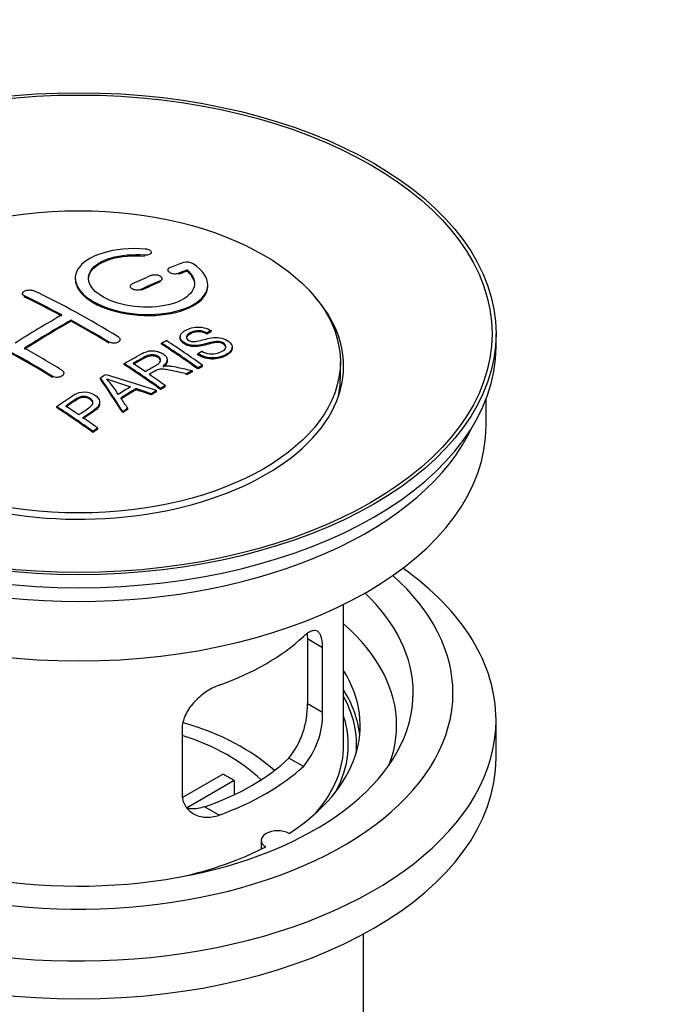
# Model space of a CAD drawing. Units: millimetres. Extents: x 0 to 1478, y 0 to 1758.
# Drawn here: x 1278 to 1326, y 201 to 275 of the extents above; entities that cross this region are included whole.
import ezdxf
from ezdxf import colors
from ezdxf.entities.mleader import LeaderData, LeaderLine
from ezdxf.math import Vec2, Vec3

# ---------------------------------------------------------------- set-up
doc = ezdxf.new("R2010")
doc.units = ezdxf.units.MM
doc.layers.add('DV6_Défaut', color=7, linetype='Continuous')
doc.layers.add('Défaut', color=7, linetype='Continuous')

# ---------------------------------------------------------------- blocks, each defined once
blk = doc.blocks.new('_DOT')
at = {"color": 0}
blk.add_line((0, 0), (-1, 0), dxfattribs=at)
at = {"color": 0, "const_width": 0.333}
blk.add_lwpolyline([(-0.1665, 0, 1), (0.1665, 0, 1)], format="xyb", close=True, dxfattribs=at)
blk = doc.blocks.new('SE5')
at = {"layer": 'DV6_Défaut', "color": 7, "linetype": 'Continuous'}
for p, q in [((1287.038, 257.37), (1287.038, 257.453)), ((1287.566, 257.564), (1287.566, 257.647)), ((1288.376, 255.578), (1288.376, 255.661)), ((1288.79, 256.313), (1288.79, 256.23)), ((1289.644, 255.996), (1289.644, 256.079)), ((1290.261, 256.236), (1290.261, 256.319)), ((1285.962, 255.089), (1285.962, 255.006)), ((1286.815, 254.788), (1286.815, 254.87)), ((1288.23, 255.414), (1288.23, 255.496)), ((1291.815, 255.106), (1291.815, 255.189)), ((1277.83, 254.531), (1277.83, 254.449)), ((1277.977, 254.272), (1277.977, 254.354)), ((1281.512, 252.452), (1281.512, 252.534)), ((1289.728, 251.263), (1289.728, 251.181)), ((1291.749, 251.481), (1291.749, 251.563)), ((1292.071, 251.658), (1292.071, 251.741)), ((1313.572, 250.526), (1313.572, 251.506)), ((1284.341, 250.803), (1284.341, 250.885)), ((1285.194, 250.986), (1285.194, 251.068)), ((1288.33, 250.719), (1288.33, 250.801)), ((1293.654, 250.399), (1293.654, 250.482)), ((1291.063, 249.917), (1291.063, 249.999)), ((1285.515, 249.171), (1285.515, 249.252)), ((1288.75, 249.448), (1288.75, 249.53)), ((1291.065, 248.848), (1291.065, 248.931)), ((1291.427, 249.035), (1291.427, 249.117)), ((1301.822, 248.159), (1301.822, 249.383)), ((1280.098, 248.214), (1280.098, 248.296)), ((1280.951, 248.452), (1280.951, 248.534)), ((1283.715, 248.091), (1283.715, 248.172)), ((1290.206, 248.394), (1290.206, 248.476)), ((1290.659, 248.635), (1290.659, 248.717)), ((1288.612, 247.508), (1288.612, 247.59)), ((1286.402, 247.279), (1286.402, 247.361)), ((1287.546, 246.885), (1287.546, 246.968)), ((1287.959, 247.129), (1287.959, 247.212)), ((1288.251, 247.3), (1288.251, 247.382)), ((1280.413, 245.929), (1280.413, 246.011)), ((1283.66, 246.233), (1283.66, 246.315)), ((1312.822, 244.566), (1312.822, 246.581)), ((1285.398, 245.556), (1285.398, 245.639)), ((1285.781, 245.8), (1285.781, 245.883)), ((1283.149, 244.057), (1283.149, 244.139)), ((1283.51, 244.305), (1283.51, 244.387)), ((1302.072, 220.479), (1302.072, 231.081)), ((1299.334, 228.476), (1299.334, 223.577)), ((1300.485, 227.811), (1299.334, 228.476)), ((1300.485, 222.912), (1300.485, 227.811)), ((1300.485, 222.912), (1299.334, 223.577)), ((1313.572, 219.499), (1313.572, 222.357)), ((1289.879, 221.688), (1289.879, 216.789)), ((1299.033, 218.852), (1297.943, 219.481)), ((1289.933, 216.526), (1292.953, 218.27)), ((1293.802, 217.78), (1290.264, 215.738)), ((1293.802, 217.78), (1293.802, 216.711)), ((1292.67, 215.177), (1291.579, 215.807)), ((1295.848, 213.274), (1295.848, 212.608)), ((1303.572, 189.044), (1303.572, 206.208))]:
    blk.add_line(p, q, dxfattribs=at)
for centre, radius, start, end in [((1290.25, 255.967), 0.943, 60.00969, 106.81459), ((1316.161, 341.406), 98.635, 251.08497, 252.19004), ((1279.228, 243.497), 6.764, 30.44282, 42.84961), ((1293.015, 223.439), 6.32, 321.23072, 1.25327), ((1294.348, 222.817), 6.138, 319.7591, 0.89167)]:
    blk.add_arc(centre, radius, start, end, dxfattribs=at)
for centre, major_axis in [((1282.072, 251.506), (31.5, 0)), ((1282.072, 251.506), (31.2, 0)), ((1282.072, 249.383), (-19.75, 0))]:
    blk.add_ellipse(centre, major_axis=major_axis, ratio=0.57735, dxfattribs=at)
for centre, major_axis, ratio, start_param, end_param in [((1280.57, 190.026), (38.191, 66.149), 0.57735, 0.610319, 0.629859), ((1280.57, 190.026), (38.191, 66.149), 0.57735, 0.656311, 0.682673), ((1281.277, 189.618), (38.202, 66.168), 0.57735, 0.618327, 0.629903), ((1281.277, 189.618), (38.152, 66.081), 0.57735, 0.618106, 0.629698), ((1281.277, 189.618), (38.202, 66.168), 0.57735, 0.656348, 0.682702), ((1281.277, 189.618), (38.152, 66.081), 0.57735, 0.656177, 0.682567), ((1282.072, 249.057), (20, 0), 0.57735, 2.671104, 6.283185), ((1282.661, 189.498), (-38.204, 66.171), 0.57735, -0.751044, -0.698591), ((1282.661, 189.498), (-38.154, 66.084), 0.57735, -0.750999, -0.698477), ((1283.368, 189.907), (-38.195, 66.156), 0.57735, -0.816502, -0.698571), ((1282.072, 249.057), (20, 0), 0.57735, 0, 0.470488), ((1280.216, 190.23), (38.183, 66.136), 0.57735, 0.774495, 0.839996), ((1280.923, 189.822), (38.197, 66.16), 0.57735, 0.774499, 0.839976), ((1280.923, 189.822), (38.147, 66.073), 0.57735, 0.774485, 0.840048), ((1282.661, 189.498), (-38.204, 66.171), 0.57735, -0.816495, -0.764137), ((1282.661, 189.498), (-38.154, 66.084), 0.57735, -0.816536, -0.764109), ((1278.418, 187.049), (-38.119, 66.023), 0.57735, -0.816564, -0.698397), ((1278.418, 187.049), (-38.068, 65.936), 0.57735, -0.816605, -0.698282), ((1282.072, 250.526), (31.5, 0), 0.57735, 3.141593, 6.283185), ((1279.125, 187.457), (-38.149, 66.076), 0.57735, -0.816539, -0.764107), ((1284.739, 190.698), (-38.159, 66.094), 0.57735, -0.902891, -0.851981), ((1284.739, 190.698), (-38.109, 66.007), 0.57735, -0.903046, -0.852069), ((1285.101, 190.907), (-38.146, 66.071), 0.57735, -0.902932, -0.852005), ((1281.925, 189.073), (-38.206, 66.175), 0.57735, -0.902747, -0.8519), ((1281.925, 189.073), (-38.156, 66.088), 0.57735, -0.902902, -0.851987), ((1282.286, 189.282), (-38.206, 66.174), 0.57735, -0.874288, -0.857535), ((1285.663, 187.086), (38.122, 66.028), 0.57735, 0.814323, 0.821538), ((1281.387, 188.983), (-18.998, 74.009), 0.331719, -0.788162, -0.733629), ((1280.54, 187.047), (-61.757, 44.823), 0.753053, -1.176203, -1.121249), ((1282.286, 189.282), (-38.206, 66.174), 0.57735, -0.902748, -0.880117), ((1288.398, 185.506), (37.943, 65.72), 0.57735, 0.743258, 0.751689), ((1288.398, 185.506), (37.893, 65.632), 0.57735, 0.743202, 0.751645), ((1281.387, 188.983), (-18.973, 73.912), 0.331719, -0.788333, -0.733727), ((1287.274, 186.155), (38.029, 65.867), 0.57735, 0.809222, 0.826579), ((1282.072, 248.159), (-19.75, 0), 0.57735, 3.018945, 3.141593), ((1287.57, 185.984), (38.008, 65.831), 0.57735, 0.807137, 0.828517), ((1287.57, 185.984), (37.957, 65.744), 0.57735, 0.807165, 0.828574), ((1280.31, 186.881), (-60.331, 46.694), 0.745458, -1.151579, -1.135069), ((1280.31, 186.881), (-60.252, 46.632), 0.745458, -1.151716, -1.135185), ((1288.398, 185.506), (37.943, 65.72), 0.57735, 0.793583, 0.801272), ((1288.398, 185.506), (37.893, 65.632), 0.57735, 0.793596, 0.801295), ((1276.823, 186.128), (-38.025, 65.862), 0.57735, -0.903307, -0.852216), ((1277.184, 186.336), (-38.049, 65.903), 0.57735, -0.876427, -0.858164), ((1281.679, 189.052), (-19.948, 73.761), 0.346349, -0.789863, -0.773448), ((1276.823, 186.128), (-37.975, 65.775), 0.57735, -0.903464, -0.852305), ((1288.398, 185.506), (37.943, 65.719), 0.57735, 0.834184, 0.841329), ((1288.398, 185.506), (37.893, 65.632), 0.57735, 0.834248, 0.841402), ((1282.072, 244.566), (30.75, 0), 0.57735, 3.141593, 6.283185), ((1282.072, 249.057), (30.75, 0), 0.57735, 3.401333, 6.023445), ((1277.184, 186.336), (-38.049, 65.903), 0.57735, -0.903232, -0.882428), ((1282.072, 222.357), (31.5, 0), 0.57735, 2.460237, 6.283185), ((1282.072, 222.357), (31.5, 0), 0.57735, 0, 0.681355), ((1282.072, 224.398), (28.25, 0), 0.57735, 2.566976, 6.283185), ((1282.072, 224.398), (28.25, 0), 0.57735, 0, 0.574616), ((1282.072, 224.398), (25.25, 0), 0.57735, 2.59813, 6.283185), ((1282.072, 224.398), (25.25, 0), 0.57735, 0, 0.543463), ((1282.072, 221.949), (23.999, 0), 0.57735, 0, 0.585622), ((1282.072, 234.768), (20, 0), 0.57735, 5.270844, 5.72473), ((1282.072, 221.949), (-21.25, 0), 0.57735, 2.415027, 3.486294), ((1282.072, 220.479), (-21.25, 0), 0.57735, 3.201525, 3.486294), ((1282.072, 220.479), (20.976, 0), 0.57735, 0, 0.306251), ((1282.072, 220.479), (-20.35, 0), 0.57735, 2.83813, 3.327327), ((1282.072, 213.131), (-17.5, 0), 0.57735, 3.706964, 4.24372), ((1282.072, 221.949), (23.999, 0), 0.57735, 6.067355, 6.283185), ((1282.072, 213.131), (-16, 0), 0.57735, 3.676052, 4.202677), ((1282.072, 220.479), (20, 0), 0.57735, 5.82452, 6.283185), ((1282.072, 220.479), (20.976, 0), 0.57735, 6.235505, 6.283185), ((1282.072, 219.499), (31.5, 0), 0.57735, 3.141593, 6.283185), ((1282.072, 224.97), (18.5, 0), 0.57735, 5.252079, 5.743495), ((1282.072, 224.97), (20, 0), 0.57735, 5.270844, 5.72473), ((1282.072, 211.498), (16, 0), 0.57735, 0.747889, 0.822907), ((1297.098, 213.274), (1.25, 0), 0.57735, 0.814814, 3.897575), ((1282.072, 221.949), (21.25, 0), 0.57735, 5.084073, 5.438955)]:
    blk.add_ellipse(centre, major_axis=major_axis, ratio=ratio, start_param=start_param, end_param=end_param, dxfattribs=at)
for points, knots in [([(1287.094, 257.894), (1285.956, 257.984), (1284.812, 257.877), (1282.97, 257.316), (1282.294, 256.87), (1281.693, 255.819), (1281.777, 255.229), (1282.69, 254.15), (1283.507, 253.677), (1285.539, 253.055), (1286.72, 252.916), (1288.955, 253.033), (1289.965, 253.285), (1291.407, 254.082), (1291.807, 254.608), (1291.823, 255.733), (1291.439, 256.305), (1290.722, 256.784)], [0, 0, 0, 0, 0.125, 0.125, 0.25, 0.25, 0.375, 0.375, 0.5, 0.5, 0.625, 0.625, 0.75, 0.75, 0.875, 0.875, 1, 1, 1, 1]), ([(1287.038, 257.453), (1287.094, 257.449), (1287.15, 257.449), (1287.204, 257.452), (1287.257, 257.456), (1287.309, 257.465), (1287.354, 257.476), (1287.4, 257.488), (1287.44, 257.504), (1287.473, 257.522), (1287.505, 257.541), (1287.531, 257.563), (1287.546, 257.586), (1287.562, 257.609), (1287.568, 257.635), (1287.565, 257.66), (1287.561, 257.686), (1287.548, 257.712), (1287.525, 257.736), (1287.503, 257.761), (1287.471, 257.784), (1287.433, 257.805), (1287.395, 257.825), (1287.349, 257.843), (1287.3, 257.857), (1287.251, 257.871), (1287.197, 257.882), (1287.142, 257.889), (1287.126, 257.891), (1287.11, 257.893), (1287.094, 257.894)], [0, 0, 0, 0, 0.106345, 0.106345, 0.106345, 0.212802, 0.212802, 0.212802, 0.320388, 0.320388, 0.320388, 0.429459, 0.429459, 0.429459, 0.53931, 0.53931, 0.53931, 0.648865, 0.648865, 0.648865, 0.75716, 0.75716, 0.75716, 0.86381, 0.86381, 0.86381, 0.969178, 0.969178, 0.969178, 1, 1, 1, 1]), ([(1290.261, 256.319), (1290.715, 255.916), (1290.897, 255.463), (1290.666, 254.605), (1290.258, 254.221), (1288.999, 253.669), (1288.168, 253.513), (1286.405, 253.5), (1285.495, 253.644), (1283.977, 254.178), (1283.382, 254.563), (1282.759, 255.415), (1282.735, 255.875), (1283.26, 256.68), (1283.81, 257.021), (1285.257, 257.443), (1286.156, 257.523), (1287.038, 257.453)], [0, 0, 0, 0, 0.125, 0.125, 0.25, 0.25, 0.375, 0.375, 0.5, 0.5, 0.625, 0.625, 0.75, 0.75, 0.875, 0.875, 1, 1, 1, 1]), ([(1282.817, 255.617), (1282.817, 255.816), (1282.877, 256.012), (1283.26, 256.597), (1283.81, 256.939), (1285.257, 257.36), (1286.156, 257.44), (1287.038, 257.37)], [0, 0, 0, 0, 0.185958, 0.185958, 0.592979, 0.592979, 1, 1, 1, 1]), ([(1288.937, 256.47), (1288.897, 256.454), (1288.863, 256.434), (1288.839, 256.411), (1288.815, 256.389), (1288.799, 256.364), (1288.793, 256.337), (1288.787, 256.311), (1288.791, 256.283), (1288.804, 256.256), (1288.818, 256.229), (1288.841, 256.202), (1288.872, 256.177), (1288.902, 256.153), (1288.941, 256.13), (1288.985, 256.11), (1289.029, 256.091), (1289.079, 256.074), (1289.132, 256.062), (1289.184, 256.049), (1289.24, 256.041), (1289.295, 256.037), (1289.351, 256.033), (1289.407, 256.033), (1289.459, 256.038), (1289.511, 256.043), (1289.561, 256.052), (1289.605, 256.065), (1289.618, 256.069), (1289.631, 256.074), (1289.644, 256.079)], [0, 0, 0, 0, 0.109174, 0.109174, 0.109174, 0.218497, 0.218497, 0.218497, 0.327426, 0.327426, 0.327426, 0.435186, 0.435186, 0.435186, 0.541638, 0.541638, 0.541638, 0.647225, 0.647225, 0.647225, 0.752751, 0.752751, 0.752751, 0.859028, 0.859028, 0.859028, 0.966552, 0.966552, 0.966552, 1, 1, 1, 1]), ([(1281.817, 255.616), (1281.818, 255.278), (1281.958, 254.933), (1282.69, 254.068), (1283.507, 253.595), (1285.539, 252.973), (1286.72, 252.834), (1288.955, 252.951), (1289.965, 253.203), (1291.407, 253.999), (1291.807, 254.526), (1291.815, 255.094), (1291.815, 255.1), (1291.815, 255.106)], [0, 0, 0, 0, 0.131021, 0.131021, 0.347684, 0.347684, 0.564347, 0.564347, 0.78101, 0.78101, 0.997673, 0.997673, 1, 1, 1, 1]), ([(1288.23, 255.496), (1288.269, 255.513), (1288.303, 255.534), (1288.327, 255.558), (1288.352, 255.581), (1288.367, 255.608), (1288.373, 255.635), (1288.379, 255.662), (1288.375, 255.691), (1288.362, 255.718), (1288.349, 255.746), (1288.326, 255.773), (1288.296, 255.798), (1288.266, 255.823), (1288.227, 255.847), (1288.183, 255.866), (1288.139, 255.885), (1288.088, 255.902), (1288.036, 255.914), (1287.983, 255.926), (1287.927, 255.934), (1287.872, 255.937), (1287.816, 255.94), (1287.76, 255.939), (1287.708, 255.933), (1287.655, 255.927), (1287.605, 255.916), (1287.562, 255.902), (1287.548, 255.897), (1287.535, 255.892), (1287.523, 255.887)], [0, 0, 0, 0, 0.108609, 0.108609, 0.108609, 0.217357, 0.217357, 0.217357, 0.325874, 0.325874, 0.325874, 0.433612, 0.433612, 0.433612, 0.540434, 0.540434, 0.540434, 0.64661, 0.64661, 0.64661, 0.752687, 0.752687, 0.752687, 0.859246, 0.859246, 0.859246, 0.966661, 0.966661, 0.966661, 1, 1, 1, 1]), ([(1286.108, 255.261), (1286.069, 255.242), (1286.035, 255.22), (1286.011, 255.196), (1285.987, 255.171), (1285.971, 255.144), (1285.965, 255.116), (1285.959, 255.088), (1285.962, 255.058), (1285.975, 255.03), (1285.988, 255.002), (1286.011, 254.974), (1286.041, 254.949), (1286.071, 254.923), (1286.11, 254.9), (1286.154, 254.881), (1286.198, 254.861), (1286.248, 254.845), (1286.301, 254.833), (1286.354, 254.822), (1286.41, 254.815), (1286.466, 254.812), (1286.522, 254.81), (1286.578, 254.812), (1286.63, 254.819), (1286.683, 254.826), (1286.733, 254.838), (1286.776, 254.854), (1286.79, 254.859), (1286.803, 254.864), (1286.815, 254.87)], [0, 0, 0, 0, 0.108146, 0.108146, 0.108146, 0.216425, 0.216425, 0.216425, 0.324589, 0.324589, 0.324589, 0.432285, 0.432285, 0.432285, 0.53939, 0.53939, 0.53939, 0.646047, 0.646047, 0.646047, 0.752591, 0.752591, 0.752591, 0.8594, 0.8594, 0.8594, 0.966741, 0.966741, 0.966741, 1, 1, 1, 1]), ([(1277.977, 254.354), (1277.937, 254.373), (1277.904, 254.396), (1277.879, 254.421), (1277.855, 254.447), (1277.839, 254.475), (1277.833, 254.503), (1277.827, 254.532), (1277.83, 254.562), (1277.843, 254.591), (1277.856, 254.62), (1277.879, 254.648), (1277.909, 254.674), (1277.939, 254.699), (1277.978, 254.723), (1278.022, 254.742), (1278.065, 254.762), (1278.116, 254.778), (1278.169, 254.789), (1278.221, 254.801), (1278.278, 254.808), (1278.334, 254.81), (1278.389, 254.812), (1278.446, 254.809), (1278.498, 254.801), (1278.551, 254.794), (1278.601, 254.781), (1278.645, 254.765), (1278.658, 254.76), (1278.671, 254.754), (1278.684, 254.748)], [0, 0, 0, 0, 0.107899, 0.107899, 0.107899, 0.215929, 0.215929, 0.215929, 0.323875, 0.323875, 0.323875, 0.431486, 0.431486, 0.431486, 0.538676, 0.538676, 0.538676, 0.645549, 0.645549, 0.645549, 0.752343, 0.752343, 0.752343, 0.859331, 0.859331, 0.859331, 0.966701, 0.966701, 0.966701, 1, 1, 1, 1]), ([(1291.374, 250.189), (1291.542, 250.094), (1291.738, 250.011), (1292.168, 249.963), (1292.373, 249.99), (1292.731, 250.088), (1292.885, 250.159), (1293.13, 250.34), (1293.218, 250.456), (1293.149, 250.711), (1292.987, 250.841), (1292.567, 250.942), (1292.355, 250.911), (1291.794, 250.793), (1291.445, 250.671), (1290.844, 250.604), (1290.62, 250.61), (1290.209, 250.713), (1290.027, 250.809), (1289.783, 251.035), (1289.719, 251.167), (1289.739, 251.412), (1289.82, 251.523), (1290.154, 251.808), (1290.486, 251.947), (1291.285, 252.043), (1291.756, 251.94), (1292.071, 251.741)], [0, 0, 0, 0, 0.0625, 0.0625, 0.125, 0.125, 0.1875, 0.1875, 0.25, 0.25, 0.3125, 0.3125, 0.375, 0.375, 0.5, 0.5, 0.5625, 0.5625, 0.625, 0.625, 0.6875, 0.6875, 0.75, 0.75, 0.875, 0.875, 1, 1, 1, 1]), ([(1285.048, 251.279), (1285.087, 251.255), (1285.12, 251.226), (1285.145, 251.196), (1285.169, 251.166), (1285.185, 251.133), (1285.191, 251.1), (1285.197, 251.068), (1285.194, 251.034), (1285.181, 251.003), (1285.169, 250.971), (1285.147, 250.941), (1285.117, 250.914), (1285.087, 250.887), (1285.048, 250.863), (1285.005, 250.844), (1284.961, 250.825), (1284.91, 250.81), (1284.858, 250.801), (1284.805, 250.791), (1284.748, 250.788), (1284.692, 250.789), (1284.636, 250.791), (1284.579, 250.798), (1284.527, 250.811), (1284.474, 250.823), (1284.424, 250.841), (1284.38, 250.863), (1284.366, 250.87), (1284.353, 250.877), (1284.341, 250.885)], [0, 0, 0, 0, 0.107295, 0.107295, 0.107295, 0.21472, 0.21472, 0.21472, 0.322097, 0.322097, 0.322097, 0.429424, 0.429424, 0.429424, 0.536743, 0.536743, 0.536743, 0.644097, 0.644097, 0.644097, 0.751515, 0.751515, 0.751515, 0.858997, 0.858997, 0.858997, 0.966516, 0.966516, 0.966516, 1, 1, 1, 1]), ([(1293.191, 250.446), (1293.191, 250.464), (1293.189, 250.482), (1293.149, 250.628), (1292.987, 250.759), (1292.567, 250.86), (1292.355, 250.829), (1291.794, 250.71), (1291.445, 250.589), (1290.844, 250.522), (1290.62, 250.528), (1290.209, 250.631), (1290.027, 250.727), (1289.792, 250.945), (1289.728, 251.066), (1289.728, 251.182)], [0, 0, 0, 0, 0.020465, 0.020465, 0.161809, 0.161809, 0.303153, 0.303153, 0.585841, 0.585841, 0.727185, 0.727185, 0.868529, 0.868529, 1, 1, 1, 1]), ([(1291.749, 251.563), (1291.581, 251.657), (1291.37, 251.73), (1290.943, 251.744), (1290.756, 251.688), (1290.445, 251.549), (1290.296, 251.467), (1290.161, 251.242), (1290.212, 251.096), (1290.458, 250.953), (1290.566, 250.921), (1290.78, 250.905), (1290.882, 250.922), (1291.172, 250.973), (1291.353, 251.023), (1291.9, 251.163), (1292.289, 251.265), (1293.136, 251.142), (1293.518, 250.897), (1293.723, 250.387), (1293.554, 250.144), (1293.008, 249.821), (1292.654, 249.693), (1291.83, 249.663), (1291.375, 249.792), (1291.063, 249.999)], [0, 0, 0, 0, 0.0625, 0.0625, 0.125, 0.125, 0.1875, 0.1875, 0.25, 0.25, 0.28125, 0.28125, 0.3125, 0.3125, 0.375, 0.375, 0.5, 0.5, 0.625, 0.625, 0.75, 0.75, 0.875, 0.875, 1, 1, 1, 1]), ([(1291.749, 251.481), (1291.581, 251.575), (1291.37, 251.648), (1290.943, 251.662), (1290.756, 251.606), (1290.445, 251.467), (1290.296, 251.385), (1290.208, 251.238), (1290.198, 251.201), (1290.2, 251.163)], [0, 0, 0, 0, 0.3026424, 0.3026424, 0.6052848, 0.6052848, 0.9079273, 0.9079273, 1, 1, 1, 1]), ([(1285.515, 249.252), (1285.951, 249.505), (1286.375, 249.76), (1286.823, 249.992), (1286.937, 250.051), (1287.057, 250.106), (1287.188, 250.15), (1287.278, 250.181), (1287.376, 250.205), (1287.479, 250.216), (1287.583, 250.227), (1287.695, 250.224), (1287.802, 250.21), (1287.922, 250.194), (1288.041, 250.165), (1288.15, 250.126), (1288.259, 250.087), (1288.359, 250.036), (1288.446, 249.979), (1288.535, 249.919), (1288.612, 249.851), (1288.664, 249.779), (1288.714, 249.709), (1288.743, 249.634), (1288.749, 249.561), (1288.755, 249.495), (1288.741, 249.43), (1288.712, 249.369), (1288.669, 249.28), (1288.595, 249.198), (1288.509, 249.124), (1288.481, 249.1), (1288.452, 249.076), (1288.422, 249.053)], [0, 0, 0, 0, 0.342367, 0.342367, 0.342367, 0.429636, 0.429636, 0.429636, 0.489631, 0.489631, 0.489631, 0.550431, 0.550431, 0.550431, 0.618335, 0.618335, 0.618335, 0.686568, 0.686568, 0.686568, 0.757145, 0.757145, 0.757145, 0.82455, 0.82455, 0.82455, 0.884309, 0.884309, 0.884309, 0.97195, 0.97195, 0.97195, 1, 1, 1, 1]), ([(1287.082, 248.656), (1287.371, 248.821), (1287.67, 248.977), (1287.947, 249.145), (1288.026, 249.193), (1288.1, 249.244), (1288.159, 249.302), (1288.197, 249.339), (1288.228, 249.381), (1288.245, 249.424), (1288.259, 249.46), (1288.264, 249.498), (1288.258, 249.536), (1288.251, 249.574), (1288.235, 249.612), (1288.211, 249.648), (1288.184, 249.688), (1288.145, 249.727), (1288.099, 249.761), (1288.052, 249.796), (1287.997, 249.827), (1287.935, 249.851), (1287.872, 249.876), (1287.801, 249.894), (1287.729, 249.904), (1287.667, 249.912), (1287.603, 249.914), (1287.542, 249.91), (1287.478, 249.906), (1287.416, 249.894), (1287.358, 249.879), (1287.245, 249.848), (1287.144, 249.803), (1287.053, 249.753), (1286.761, 249.593), (1286.471, 249.428), (1286.18, 249.261)], [0, 0, 0, 0, 0.254173, 0.254173, 0.254173, 0.326818, 0.326818, 0.326818, 0.373831, 0.373831, 0.373831, 0.41241, 0.41241, 0.41241, 0.45084, 0.45084, 0.45084, 0.494322, 0.494322, 0.494322, 0.538141, 0.538141, 0.538141, 0.5837, 0.5837, 0.5837, 0.62279, 0.62279, 0.62279, 0.663667, 0.663667, 0.663667, 0.744083, 0.744083, 0.744083, 1, 1, 1, 1]), ([(1288.261, 249.421), (1288.261, 249.432), (1288.26, 249.443), (1288.258, 249.454), (1288.251, 249.492), (1288.235, 249.53), (1288.211, 249.566), (1288.184, 249.606), (1288.145, 249.645), (1288.099, 249.679), (1288.052, 249.714), (1287.997, 249.745), (1287.935, 249.769), (1287.872, 249.794), (1287.801, 249.812), (1287.729, 249.822), (1287.667, 249.83), (1287.603, 249.832), (1287.542, 249.828), (1287.478, 249.824), (1287.416, 249.812), (1287.358, 249.797), (1287.245, 249.767), (1287.144, 249.721), (1287.053, 249.671), (1286.761, 249.511), (1286.471, 249.346), (1286.18, 249.179)], [0, 0, 0, 0, 0.018831, 0.018831, 0.018831, 0.083003, 0.083003, 0.083003, 0.155608, 0.155608, 0.155608, 0.22878, 0.22878, 0.22878, 0.304856, 0.304856, 0.304856, 0.370129, 0.370129, 0.370129, 0.438387, 0.438387, 0.438387, 0.572666, 0.572666, 0.572666, 1, 1, 1, 1]), ([(1293.651, 250.399), (1293.647, 250.205), (1293.496, 250.027), (1293.008, 249.739), (1292.654, 249.611), (1291.83, 249.58), (1291.375, 249.71), (1291.063, 249.917)], [0, 0, 0, 0, 0.282441, 0.282441, 0.641221, 0.641221, 1, 1, 1, 1]), ([(1288.75, 249.448), (1288.75, 249.393), (1288.736, 249.339), (1288.712, 249.287), (1288.669, 249.198), (1288.595, 249.116), (1288.509, 249.042), (1288.481, 249.017), (1288.452, 248.994), (1288.422, 248.971)], [0, 0, 0, 0, 0.304021, 0.304021, 0.304021, 0.831268, 0.831268, 0.831268, 1, 1, 1, 1]), ([(1288.422, 249.053), (1288.512, 249.067), (1288.603, 249.078), (1288.79, 249.083), (1288.886, 249.075), (1289.173, 249.044), (1289.359, 249.007), (1289.917, 248.888), (1290.288, 248.803), (1290.659, 248.717)], [0, 0, 0, 0, 0.125, 0.125, 0.25, 0.25, 0.5, 0.5, 1, 1, 1, 1]), ([(1280.805, 248.754), (1280.845, 248.73), (1280.878, 248.701), (1280.902, 248.67), (1280.926, 248.638), (1280.942, 248.604), (1280.948, 248.569), (1280.955, 248.534), (1280.951, 248.498), (1280.939, 248.463), (1280.926, 248.428), (1280.904, 248.394), (1280.874, 248.364), (1280.844, 248.334), (1280.805, 248.306), (1280.761, 248.283), (1280.717, 248.26), (1280.667, 248.242), (1280.614, 248.23), (1280.561, 248.217), (1280.504, 248.211), (1280.448, 248.21), (1280.392, 248.209), (1280.335, 248.215), (1280.283, 248.226), (1280.23, 248.237), (1280.18, 248.253), (1280.137, 248.275), (1280.123, 248.281), (1280.11, 248.289), (1280.098, 248.296)], [0, 0, 0, 0, 0.107253, 0.107253, 0.107253, 0.214619, 0.214619, 0.214619, 0.322167, 0.322167, 0.322167, 0.429909, 0.429909, 0.429909, 0.537703, 0.537703, 0.537703, 0.645384, 0.645384, 0.645384, 0.752836, 0.752836, 0.752836, 0.860044, 0.860044, 0.860044, 0.9671, 0.9671, 0.9671, 1, 1, 1, 1]), ([(1290.206, 248.476), (1289.954, 248.533), (1289.701, 248.589), (1289.196, 248.699), (1288.944, 248.754), (1288.622, 248.803), (1288.558, 248.812), (1288.428, 248.825), (1288.364, 248.829), (1288.17, 248.825), (1288.047, 248.799), (1287.901, 248.728), (1287.855, 248.702), (1287.763, 248.651), (1287.625, 248.573), (1287.488, 248.494), (1287.396, 248.442)], [0, 0, 0, 0, 0.25, 0.25, 0.5, 0.5, 0.5625, 0.5625, 0.625, 0.625, 0.75, 0.75, 0.8125, 0.8125, 0.875, 1, 1, 1, 1]), ([(1280.413, 246.011), (1280.81, 246.285), (1281.195, 246.561), (1281.812, 246.943), (1282.042, 247.064), (1282.591, 247.142), (1282.886, 247.087), (1283.347, 246.871), (1283.527, 246.713), (1283.69, 246.356), (1283.655, 246.159), (1283.385, 245.836), (1283.186, 245.701), (1282.791, 245.437), (1282.594, 245.303), (1282.397, 245.169)], [0, 0, 0, 0, 0.25, 0.25, 0.375, 0.375, 0.5, 0.5, 0.625, 0.625, 0.75, 0.75, 0.875, 0.875, 1, 1, 1, 1]), ([(1282.075, 245.389), (1282.329, 245.562), (1282.59, 245.729), (1282.836, 245.903), (1282.925, 245.967), (1283.009, 246.035), (1283.07, 246.112), (1283.103, 246.153), (1283.129, 246.197), (1283.143, 246.243), (1283.156, 246.289), (1283.154, 246.338), (1283.141, 246.385), (1283.129, 246.426), (1283.106, 246.466), (1283.076, 246.503), (1283.032, 246.557), (1282.971, 246.606), (1282.904, 246.648), (1282.844, 246.685), (1282.775, 246.717), (1282.701, 246.74), (1282.626, 246.762), (1282.543, 246.775), (1282.461, 246.777), (1282.39, 246.779), (1282.317, 246.771), (1282.25, 246.756), (1282.191, 246.741), (1282.134, 246.72), (1282.084, 246.695), (1281.864, 246.584), (1281.68, 246.443), (1281.484, 246.311), (1281.354, 246.224), (1281.225, 246.136), (1281.096, 246.048)], [0, 0, 0, 0, 0.231765, 0.231765, 0.231765, 0.316277, 0.316277, 0.316277, 0.361783, 0.361783, 0.361783, 0.408006, 0.408006, 0.408006, 0.448771, 0.448771, 0.448771, 0.50874, 0.50874, 0.50874, 0.561715, 0.561715, 0.561715, 0.615279, 0.615279, 0.615279, 0.661556, 0.661556, 0.661556, 0.702535, 0.702535, 0.702535, 0.881689, 0.881689, 0.881689, 1, 1, 1, 1]), ([(1283.152, 246.227), (1283.152, 246.253), (1283.148, 246.278), (1283.141, 246.303), (1283.129, 246.344), (1283.106, 246.384), (1283.076, 246.421), (1283.032, 246.475), (1282.971, 246.524), (1282.904, 246.566), (1282.844, 246.603), (1282.775, 246.635), (1282.701, 246.658), (1282.626, 246.68), (1282.543, 246.693), (1282.461, 246.695), (1282.39, 246.697), (1282.317, 246.689), (1282.25, 246.674), (1282.191, 246.659), (1282.134, 246.638), (1282.084, 246.613), (1281.864, 246.501), (1281.68, 246.361), (1281.484, 246.229), (1281.354, 246.141), (1281.225, 246.054), (1281.096, 245.965)], [0, 0, 0, 0, 0.03974, 0.03974, 0.03974, 0.105866, 0.105866, 0.105866, 0.203143, 0.203143, 0.203143, 0.28907, 0.28907, 0.28907, 0.375953, 0.375953, 0.375953, 0.451015, 0.451015, 0.451015, 0.517486, 0.517486, 0.517486, 0.808081, 0.808081, 0.808081, 1, 1, 1, 1]), ([(1283.652, 246.233), (1283.646, 246.122), (1283.601, 246.012), (1283.385, 245.753), (1283.186, 245.619), (1282.791, 245.354), (1282.594, 245.221), (1282.397, 245.086)], [0, 0, 0, 0, 0.230896, 0.230896, 0.615448, 0.615448, 1, 1, 1, 1]), ([(1300.485, 227.811), (1300.485, 227.977), (1300.477, 228.128), (1300.443, 228.401), (1300.418, 228.525), (1300.351, 228.736), (1300.31, 228.823), (1300.212, 228.965), (1300.155, 229.019), (1300.027, 229.088), (1299.956, 229.106), (1299.801, 229.105), (1299.718, 229.088), (1299.539, 229.019), (1299.443, 228.967), (1299.244, 228.832), (1299.141, 228.749), (1299.033, 228.649)], [0, 0, 0, 0, 0.125, 0.125, 0.25, 0.25, 0.375, 0.375, 0.5, 0.5, 0.625, 0.625, 0.75, 0.75, 0.875, 0.875, 1, 1, 1, 1]), ([(1292.67, 224.975), (1292.498, 224.913), (1292.327, 224.838), (1291.988, 224.663), (1291.818, 224.561), (1291.489, 224.337), (1291.331, 224.215), (1291.029, 223.953), (1290.884, 223.81), (1290.619, 223.514), (1290.499, 223.359), (1290.284, 223.038), (1290.19, 222.87), (1290.038, 222.534), (1289.979, 222.365), (1289.899, 222.023), (1289.879, 221.853), (1289.879, 221.688)], [0, 0, 0, 0, 0.125, 0.125, 0.25, 0.25, 0.375, 0.375, 0.5, 0.5, 0.625, 0.625, 0.75, 0.75, 0.875, 0.875, 1, 1, 1, 1]), ([(1289.879, 216.789), (1289.879, 216.623), (1289.899, 216.465), (1289.978, 216.166), (1290.037, 216.022), (1290.189, 215.763), (1290.281, 215.645), (1290.496, 215.436), (1290.619, 215.345), (1290.882, 215.196), (1291.026, 215.137), (1291.33, 215.052), (1291.488, 215.026), (1291.815, 215.009), (1291.985, 215.018), (1292.327, 215.071), (1292.498, 215.115), (1292.67, 215.177)], [0, 0, 0, 0, 0.125, 0.125, 0.25, 0.25, 0.375, 0.375, 0.5, 0.5, 0.625, 0.625, 0.75, 0.75, 0.875, 0.875, 1, 1, 1, 1]), ([(1291.579, 215.807), (1291.404, 215.747), (1291.23, 215.705), (1290.886, 215.655), (1290.713, 215.648), (1290.443, 215.664), (1290.343, 215.677), (1290.246, 215.696)], [0, 0, 0, 0, 0.38295, 0.38295, 0.765899, 0.765899, 1, 1, 1, 1])]:
    blk.add_open_spline(points, degree=3, knots=knots, dxfattribs=at)
for points, degree in [([(1290.261, 256.236), (1290.627, 255.912), (1290.816, 255.555), (1290.815, 255.205)], 3), ([(1292.071, 251.741), (1291.91, 251.653), (1291.749, 251.563)], 2), ([(1292.071, 251.658), (1291.91, 251.57), (1291.749, 251.481)], 2), ([(1288.33, 250.801), (1288.511, 250.896), (1288.692, 250.988)], 2), ([(1291.063, 249.999), (1291.218, 250.095), (1291.374, 250.189)], 2), ([(1291.427, 249.117), (1291.246, 249.025), (1291.065, 248.931)], 2), ([(1291.427, 249.035), (1291.246, 248.942), (1291.065, 248.848)], 2), ([(1288.612, 247.59), (1288.431, 247.487), (1288.251, 247.382)], 2), ([(1288.612, 247.508), (1288.431, 247.405), (1288.251, 247.3)], 2), ([(1283.51, 244.387), (1283.329, 244.264), (1283.149, 244.139)], 2), ([(1283.51, 244.305), (1283.329, 244.182), (1283.149, 244.057)], 2), ([(1299.317, 228.864), (1299.328, 228.745), (1299.334, 228.615), (1299.334, 228.476)], 3)]:
    blk.add_open_spline(points, degree=degree, dxfattribs=at)

msp = doc.modelspace()

# ---------------------------------------------------------------- block references
at = {"layer": 'Défaut'}
msp.add_blockref('SE5', (0, 0), dxfattribs=at)

# ---------------------------------------------------------------- leaders
at = {"layer": 'Défaut', "color": 7, "linetype": 'Continuous'}
ml = msp.add_multileader_mtext('Standard', dxfattribs=at)
ml.set_content('{\\pxsm0.9;\\fSolid Edge ISO|b1||i0||c0|p34;\\W1.;11/09/2025\\P}', color=256)
ml.set_leader_properties()
ml.set_arrow_properties(name='DOT')
ml.build(insert=Vec2(0, 0))
ml.multileader.update_dxf_attribs({"leader_type": 0, "dogleg_length": 0, "arrow_head_size": 12})
ctx = ml.context
ctx.base_point, ctx.char_height, ctx.arrow_head_size = Vec3(1390.407, 1750.828), 12, 12
notes = []
notes.append((ctx, [(0, (0, 0, 0), (0, 0), (1, 0), 1, [])]))
ctx.mtext.insert = Vec3(1392.407, 1756.828)
for ctx, leaders in notes:
    for number, flags, end, landing, length, lines in leaders:
        leader = LeaderData()
        leader.index, (leader.has_last_leader_line, leader.has_dogleg_vector, leader.attachment_direction) = number, flags
        leader.last_leader_point, leader.dogleg_vector, leader.dogleg_length = Vec3(end), Vec3(landing), length
        for number, points, colour, breaks in lines:
            line = LeaderLine()
            line.index, line.vertices, line.color, line.breaks = number, Vec3.list(points), colors.encode_raw_color(colour), breaks
            leader.lines.append(line)
        ctx.leaders.append(leader)

doc.saveas('drawing.dxf')
